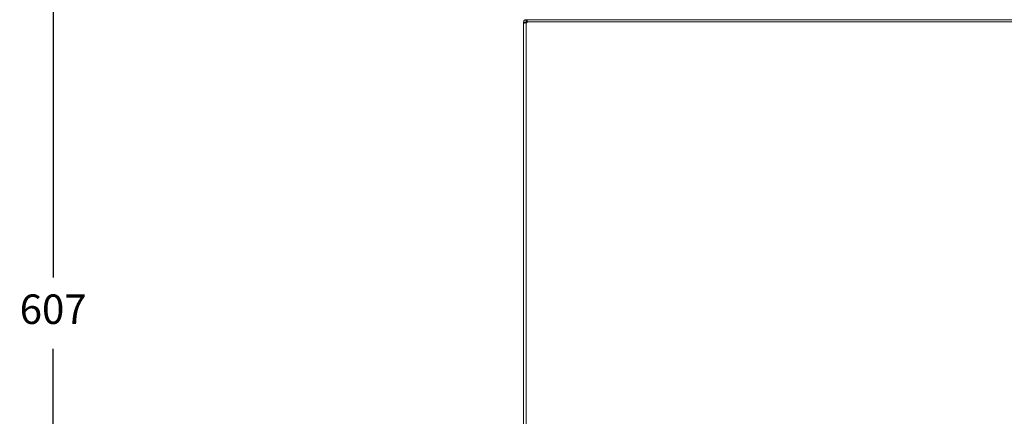
# Model space of a CAD drawing. Units: millimetres. Extents: x -1419 to 962, y 92 to 1746.
# Drawn here: x -132 to 433, y 664 to 891 of the extents above; entities that cross this region are included whole.
import ezdxf

# ---------------------------------------------------------------- set-up
doc = ezdxf.new("R2010")
doc.units = ezdxf.units.MM
doc.header["$PDSIZE"] = -1
doc.dimstyles.new('ISO-25', dxfattribs={"dimtxt": 2.5, "dimasz": 2.5, "dimexe": 1.25, "dimexo": 0.625, "dimtad": 1, "dimtxsty": 'Standard', "dimcen": 2.5, "dimadec": 0, "dimazin": 0, "dimtfac": 1, "dimtmove": 0, "dimatfit": 3, "dimfxl": 0, "dimarcsym": 0})

# ---------------------------------------------------------------- blocks, each defined once
blk = doc.blocks.new('*D25')
at = {"color": 0, "lineweight": -2}
for p, q in [((42.9, 1026.67), (-118.92, 1026.67)), ((-112.92, 1008.67), (-112.92, 743.46)), ((-112.92, 437.31), (-112.92, 702.52)), ((151.3, 419.31), (-118.92, 419.31))]:
    blk.add_line(p, q, dxfattribs=at)
at = {"color": 0}
for points in [[(-115.92, 1008.67), (-109.92, 1008.67), (-112.92, 1026.67)], [(-115.92, 437.31), (-109.92, 437.31), (-112.92, 419.31)]]:
    blk.add_solid(points, dxfattribs=at)
at = {"layer": 'DEFPOINTS', "color": 0}
for p in [(-112.92, 1026.67), (48.9, 1026.67), (157.3, 419.31)]:
    blk.add_point(p, dxfattribs=at)
at = {"color": 0, "insert": (-112.92, 722.99), "char_height": 16.933, "attachment_point": 5}
blk.add_mtext('607', dxfattribs=at)

msp = doc.modelspace()

# ---------------------------------------------------------------- linework, layer by layer
at = {"color": 7, "linetype": 'Continuous', "lineweight": 15}
for p, q in [((157.3, 889.92), (158.8, 889.92)), ((157.3, 889.92), (157.3, 889.46)), ((157.3, 889.46), (157.3, 889.3)), ((157.3, 889.3), (157.3, 604.56)), ((158.8, 891.42), (158.8, 889.92)), ((159.42, 891.42), (158.8, 891.42)), ((159.19, 889.92), (158.8, 889.92)), ((158.8, 889.92), (158.8, 889.64)), ((158.8, 889.04), (158.8, 867.12)), ((159.42, 891.42), (159.42, 890.29)), ((457.94, 891.42), (159.42, 891.42)), ((457.94, 890.26), (159.42, 890.26)), ((207.55, 890.26), (160.05, 890.26))]:
    msp.add_line(p, q, dxfattribs=at)
at = {"color": 8, "linetype": 'Continuous', "lineweight": 15}
msp.add_line((158.8, 889.64), (158.8, 605.08), dxfattribs=at)
at = {"color": 7, "linetype": 'Continuous', "lineweight": 15}
for centre, radius, start, end in [((160.03, 889.02), 1.23, 89.2664, 179.2462), ((158.69, 890.37), 0.74, 278.3452, 351.3913)]:
    msp.add_arc(centre, radius, start, end, dxfattribs=at)
for points, knots in [([(158.8, 891.42), (158.63, 891.41), (158.29, 891.37), (157.84, 891.11), (157.5, 890.73), (157.32, 890.31), (157.3, 890.03), (157.3, 889.92)], [0, 0, 0, 0, 0.2146907, 0.4293852, 0.6440455, 0.8586685, 1, 1, 1, 1]), ([(157.3, 889.3), (157.31, 889.34), (157.35, 889.41), (157.61, 889.51), (157.99, 889.58), (158.41, 889.63), (158.69, 889.63), (158.8, 889.64)], [0, 0, 0, 0, 0.2146908, 0.4293842, 0.6440413, 0.8586716, 1, 1, 1, 1]), ([(159.42, 890.26), (159.42, 890.42), (159.43, 890.66), (159.43, 890.93), (159.43, 891.16), (159.43, 891.37), (159.42, 891.41), (159.42, 891.42)], [0, 0, 0, 0, 0.250807, 0.374858, 0.498859, 0.749566, 1, 1, 1, 1])]:
    msp.add_open_spline(points, degree=3, knots=knots, dxfattribs=at)

# ---------------------------------------------------------------- dimensions: what is measured, and where the dimension line sits
dim = msp.add_linear_dim(base=(-112.92, 1026.67), p1=(157.3, 419.31), p2=(48.9, 1026.67), angle=90, dimstyle='ISO-25', override={"dimscale": 6, "dimtxt": 2.822222, "dimasz": 3, "dimexe": 1, "dimexo": 1, "dimgap": 2, "dimtih": 1, "dimtoh": 1, "dimdec": 0, "dimzin": 0, "dimtdec": 0, "dimtzin": 0})
dim.commit()
dim.dimension.update_dxf_attribs({"geometry": '*D25', "text_midpoint": (-112.92, 722.99)})

doc.saveas('drawing.dxf')
